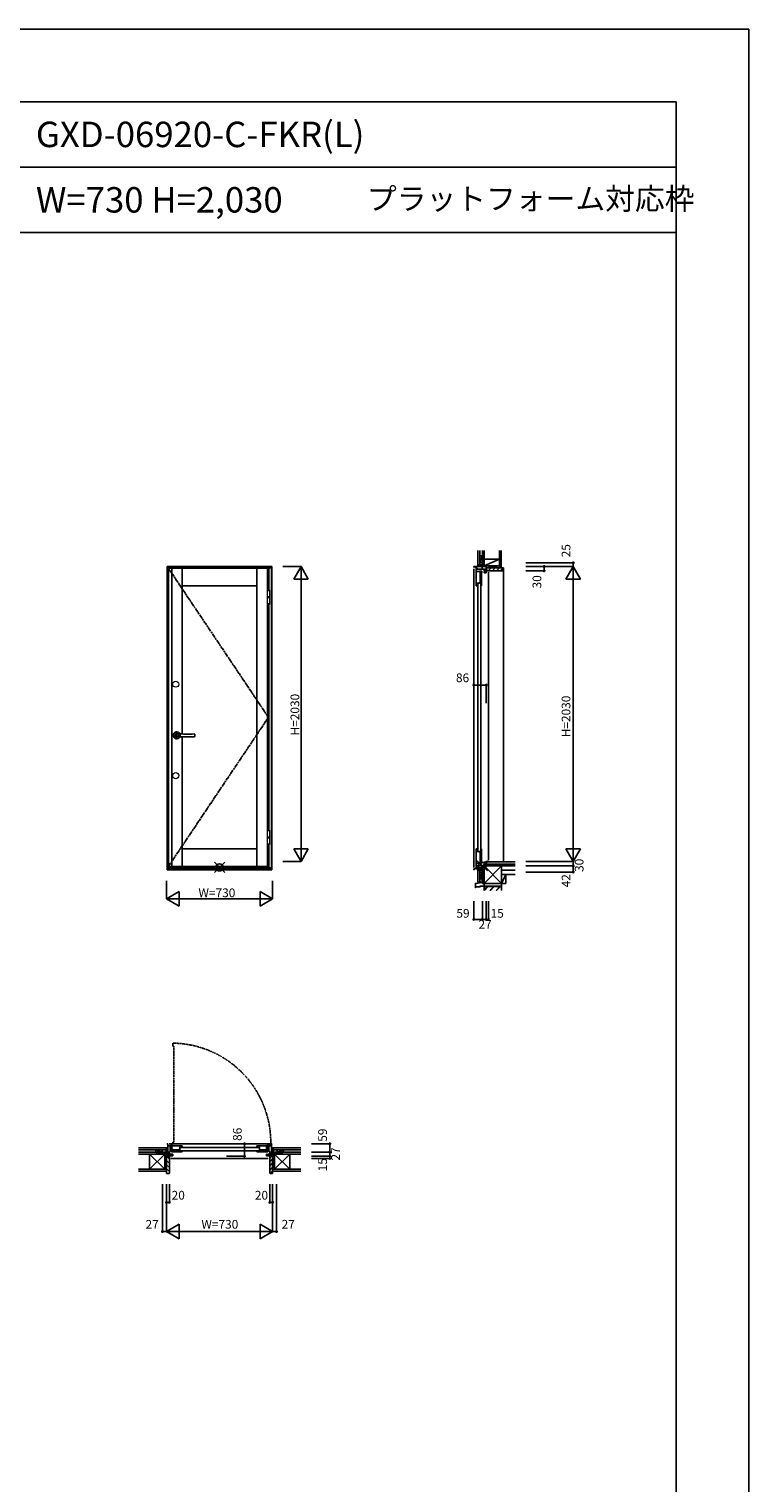
# Model space of a CAD drawing. Extents: x 0 to 27500, y 0 to 20000.
# Drawn here: x 22553 to 27500, y 10000 to 20000 of the extents above; entities that cross this region are included whole.
import ezdxf
from ezdxf.enums import TextEntityAlignment as Align

# ---------------------------------------------------------------- set-up
doc = ezdxf.new("R2010")
doc.units = 0
for name, pattern in [('CENTER', [17.5, 13, -1.5, 1.5, -1.5]), ('PHANTOM', [15.5, 8, -1.5, 1.5, -1.5, 1.5, -1.5]), ('YHIDDEN_1', [4, 3, -1])]:
    doc.linetypes.add(name, pattern=pattern)
doc.layers.get('0').update_dxf_attribs({"linetype": 'CONTINUOUS'})
for name, color, linetype in [('YKK_A1', 4, 'CONTINUOUS'), ('YKK_A2', 3, 'CONTINUOUS'), ('YKK_B1', 4, 'CONTINUOUS'), ('YKK_B2', 5, 'CONTINUOUS'), ('YKK_C1', 4, 'CONTINUOUS'), ('YKK_C2', 5, 'CONTINUOUS'), ('YKK_F1', 7, 'CONTINUOUS'), ('YKK_IN', 1, 'CONTINUOUS'), ('YKK_N1', 2, 'CONTINUOUS'), ('YKK_Z1', 7, 'CONTINUOUS')]:
    doc.layers.add(name, color=color, linetype=linetype)
doc.styles.add('EXTFONT', font='txt.shx', dxfattribs={"height": 60, "bigfont": 'EXTFONT'})
doc.styles.get("Standard").update_dxf_attribs({"font": 'txt.shx', "bigfont": 'bigfont.shx'})

msp = doc.modelspace()

# ---------------------------------------------------------------- linework, layer by layer
at = {"layer": 'YKK_A1'}
for p, q in [((24198, 16291), (23511, 16291)), ((23511, 14241), (23511, 16291)), ((23533, 14241), (23533, 16291)), ((23605, 15151), (23605, 16291)), ((24119, 14241), (24119, 16291)), ((24192, 16142), (24192, 16291)), ((24198, 16142), (24198, 16291)), ((24119, 16171), (23605, 16171)), ((24192, 14491), (24192, 16042)), ((24198, 14491), (24198, 16042)), ((23605, 14241), (23605, 15132)), ((23605, 14361), (24119, 14361)), ((24192, 14241), (24192, 14391)), ((24198, 14241), (24198, 14391)), ((23511, 14241), (24198, 14241))]:
    msp.add_line(p, q, dxfattribs=at)
at = {"layer": 'YKK_A1', "linetype": 'CENTER'}
for p, q in [((23511, 16291), (24198, 15266)), ((24198, 15266), (23511, 14241))]:
    msp.add_line(p, q, dxfattribs=at)
at = {"layer": 'YKK_A2'}
for p, q in [((24222, 16304), (23502, 16304)), ((23502, 16304), (23502, 14217)), ((23506, 16304), (23506, 14217)), ((24218, 16303), (23506, 16303)), ((24218, 16304), (24218, 14217)), ((24222, 16304), (24222, 14217)), ((24218, 16297), (23506, 16297)), ((24218, 16295), (23506, 16295)), ((24201, 16295), (24201, 16142)), ((24201, 16042), (24201, 14491)), ((23693, 15146), (23693, 15137)), ((24201, 14391), (24201, 14230)), ((24222, 14217), (23502, 14217)), ((24218, 14230), (23506, 14230)), ((24218, 14223), (23506, 14223))]:
    msp.add_line(p, q, dxfattribs=at)
at = {"layer": 'YKK_A2', "linetype": 'Continuous', "lineweight": 13}
for p, q in [((24205, 16142), (24189, 16142)), ((24189, 16142), (24189, 16042)), ((24205, 16137), (24189, 16137)), ((24205, 16142), (24205, 16042)), ((24205, 16095), (24189, 16095)), ((24205, 16089), (24189, 16089)), ((24205, 16047), (24189, 16047)), ((24205, 16042), (24189, 16042)), ((24205, 14491), (24189, 14491)), ((24189, 14491), (24189, 14391)), ((24205, 14486), (24189, 14486)), ((24189, 14444), (24205, 14444)), ((24189, 14438), (24205, 14438)), ((24205, 14491), (24205, 14391)), ((24189, 14396), (24205, 14396)), ((24205, 14391), (24189, 14391))]:
    msp.add_line(p, q, dxfattribs=at)
for centre in [(23561, 15494), (23561, 14865)]:
    msp.add_circle(centre, 21, dxfattribs=at)
at = {"layer": 'YKK_A2'}
for centre, radius, start, end in [((23568, 15142), 24, 24.0782, 335.9218), ((23568, 15142), 12.5, 54.1231, 305.8769), ((23642, 17703), 2552, 268.3485, 271.0297), ((23642, 12580), 2552, 88.9703, 91.6515), ((23642, 17703), 2552, 268.5131, 268.5259), ((23642, 17703), 2552, 268.5131, 268.5259), ((23642, 17703), 2552, 268.5131, 268.5259), ((23642, 17703), 2552, 268.5131, 268.5259), ((23688, 15146), 5, 0.0007, 91.0297), ((23688, 15137), 5, 268.9703, 359.9993)]:
    msp.add_arc(centre, radius, start, end, dxfattribs=at)
at = {"layer": 'YKK_A2', "linetype": 'YHIDDEN_1'}
for radius, start, end in [(12.5, 305.8769, 54.1231), (24, 335.9218, 24.0782)]:
    msp.add_arc((23568, 15142), radius, start, end, dxfattribs=at)
at = {"layer": 'YKK_A2'}
msp.add_point((23568, 15142), dxfattribs=at)
msp.add_point((23568, 15142), dxfattribs=at)
msp.add_point((23568, 15142), dxfattribs=at)
msp.add_point((23568, 15142), dxfattribs=at)
at = {"layer": 'YKK_B1', "color": 132, "linetype": 'PHANTOM'}
for p, q in [((23541, 13025), (23541, 13003)), ((23541, 13003), (23547, 13003)), ((23547, 13003), (23547, 12344)), ((23547, 12344), (23541, 12344)), ((23541, 12344), (23541, 12338))]:
    msp.add_line(p, q, dxfattribs=at)
at = {"layer": 'YKK_B1'}
for p, q in [((23502, 12330), (23502, 12333)), ((23502, 12333), (23506, 12333)), ((23506, 12333), (23506, 12247)), ((23506, 12319), (23523, 12319)), ((23516, 12333), (24208, 12333)), ((23523, 12279), (23523, 12319)), ((23533, 12325), (23526, 12325)), ((23529, 12323), (23529, 12325)), ((23529, 12321), (23529, 12319)), ((23605, 12319), (23529, 12319)), ((23533, 12319), (23533, 12325)), ((23534, 12293), (23534, 12319)), ((23588, 12293), (23588, 12319)), ((23593, 12306), (24131, 12306)), ((23605, 12308), (23605, 12319)), ((24119, 12308), (24119, 12319)), ((24119, 12319), (24195, 12319)), ((24136, 12293), (24136, 12319)), ((24184, 12296), (24184, 12319)), ((24192, 12319), (24192, 12325)), ((24192, 12325), (24214, 12325)), ((24193, 12319), (24193, 12289)), ((24195, 12323), (24195, 12325)), ((24195, 12321), (24195, 12319)), ((24201, 12279), (24201, 12319)), ((24218, 12319), (24201, 12319)), ((24222, 12333), (24218, 12333)), ((24218, 12333), (24218, 12247)), ((24222, 12330), (24222, 12333)), ((23470, 12276), (23470, 12274)), ((23506, 12276), (23470, 12276)), ((23483, 12274), (23483, 12276)), ((23497, 12274), (23497, 12276)), ((23497, 12250), (23497, 12247)), ((23497, 12247), (23510, 12247)), ((23506, 12261), (23517, 12261)), ((23506, 12257), (23540, 12257)), ((23506, 12250), (23540, 12250)), ((23509, 12250), (23509, 12247)), ((23515, 12232), (23517, 12232)), ((23517, 12279), (23523, 12279)), ((23517, 12257), (23517, 12279)), ((23517, 12261), (23533, 12261)), ((23517, 12259), (23530, 12259)), ((23517, 12232), (23517, 12257)), ((23527, 12232), (24197, 12232)), ((23530, 12261), (23530, 12250)), ((23530, 12259), (23530, 12257)), ((23543, 12293), (23531, 12293)), ((23531, 12293), (23531, 12289)), ((23531, 12277), (23531, 12289)), ((23531, 12289), (23581, 12289)), ((23531, 12289), (23533, 12289)), ((23605, 12277), (23531, 12277)), ((23541, 12292), (23537, 12292)), ((23537, 12292), (23537, 12289)), ((23537, 12261), (23540, 12261)), ((23539, 12289), (23543, 12289)), ((23540, 12261), (23540, 12250)), ((23543, 12289), (23543, 12293)), ((23586, 12290), (23543, 12290)), ((23545, 12290), (23545, 12277)), ((23581, 12289), (23581, 12277)), ((23581, 12283), (23588, 12283)), ((23583, 12293), (23588, 12293)), ((23583, 12290), (23583, 12293)), ((23583, 12293), (23588, 12293)), ((23586, 12284), (23586, 12290)), ((23588, 12293), (23588, 12277)), ((24131, 12285), (23593, 12285)), ((23605, 12282), (23605, 12277)), ((24119, 12282), (24119, 12277)), ((24119, 12277), (24193, 12277)), ((24141, 12293), (24136, 12293)), ((24136, 12293), (24136, 12277)), ((24142, 12293), (24136, 12293)), ((24143, 12283), (24136, 12283)), ((24139, 12284), (24139, 12290)), ((24139, 12290), (24182, 12290)), ((24142, 12290), (24142, 12293)), ((24193, 12289), (24143, 12289)), ((24143, 12289), (24143, 12277)), ((24180, 12290), (24180, 12277)), ((24182, 12289), (24182, 12296)), ((24182, 12296), (24193, 12296)), ((24186, 12289), (24182, 12289)), ((24183, 12292), (24188, 12292)), ((24188, 12261), (24184, 12261)), ((24184, 12261), (24184, 12250)), ((24218, 12257), (24184, 12257)), ((24218, 12250), (24184, 12250)), ((24188, 12292), (24188, 12289)), ((24193, 12289), (24191, 12289)), ((24207, 12261), (24192, 12261)), ((24193, 12277), (24193, 12289)), ((24195, 12261), (24195, 12250)), ((24207, 12259), (24195, 12259)), ((24195, 12259), (24195, 12257)), ((24207, 12279), (24201, 12279)), ((24207, 12257), (24207, 12279)), ((24218, 12261), (24207, 12261)), ((24207, 12232), (24207, 12257)), ((24210, 12232), (24207, 12232)), ((24227, 12247), (24214, 12247)), ((24216, 12250), (24216, 12247)), ((24218, 12276), (24254, 12276)), ((24227, 12274), (24227, 12276)), ((24227, 12250), (24227, 12247)), ((24242, 12274), (24242, 12276)), ((24254, 12276), (24254, 12274))]:
    msp.add_line(p, q, dxfattribs=at)
at = {"layer": 'YKK_B1', "color": 132, "linetype": 'PHANTOM'}
msp.add_arc((23531, 12342), 683, 358.6192, 89.178, dxfattribs=at)
at = {"layer": 'YKK_B2'}
for p, q in [((23495, 12304), (23495, 12292)), ((23495, 12294), (23495, 12304)), ((23495, 12304), (23505, 12304)), ((23504, 12304), (23495, 12295)), ((23498, 12304), (23495, 12301)), ((23505, 12304), (23505, 12294)), ((24220, 12304), (24220, 12294)), ((24230, 12304), (24220, 12304)), ((24220, 12301), (24222, 12304)), ((24220, 12296), (24228, 12304)), ((24230, 12292), (24230, 12304)), ((24230, 12294), (24230, 12304)), ((23505, 12294), (23495, 12294)), ((23505, 12300), (23500, 12294)), ((24220, 12294), (24230, 12294)), ((24224, 12294), (24230, 12300))]:
    msp.add_line(p, q, dxfattribs=at)
at = {"layer": 'YKK_B2', "linetype": 'Continuous'}
for p, q in [((23495, 12294), (23505, 12294)), ((23517, 12226), (23497, 12246)), ((23517, 12198), (23497, 12218)), ((24207, 12209), (24227, 12229)), ((24207, 12181), (24227, 12201)), ((24210, 12240), (24216, 12246)), ((24230, 12294), (24220, 12294)), ((23517, 12169), (23497, 12189)), ((23517, 12141), (23497, 12161)), ((23501, 12129), (23497, 12133)), ((24207, 12152), (24227, 12172)), ((24212, 12129), (24227, 12144))]:
    msp.add_line(p, q, dxfattribs=at)
at = {"layer": 'YKK_B2', "linetype": 'ByBlock', "lineweight": -2}
for p, q in [((23497, 12246), (23497, 12129)), ((23512, 12246), (23497, 12246)), ((23514, 12244), (23512, 12246)), ((23514, 12232), (23514, 12244)), ((23517, 12232), (23514, 12232)), ((23517, 12131), (23517, 12232)), ((24207, 12131), (24207, 12232)), ((24207, 12232), (24210, 12232)), ((24210, 12244), (24212, 12246)), ((24210, 12232), (24210, 12244)), ((24212, 12246), (24227, 12246)), ((24227, 12246), (24227, 12129)), ((23497, 12129), (23515, 12129)), ((24227, 12129), (24209, 12129))]:
    msp.add_line(p, q, dxfattribs=at)
for centre, start, end in [((23515, 12131), 270, 360), ((24209, 12131), 180, 270)]:
    msp.add_arc(centre, 2, start, end, dxfattribs=at)
at = {"layer": 'YKK_C1'}
for p, q in [((25609, 16303), (25638, 16304)), ((25609, 16297), (25609, 16303)), ((25620, 16303), (25620, 16295)), ((25638, 16304), (25670, 16304)), ((25666, 16329), (25666, 16286)), ((25668, 16329), (25666, 16329)), ((25668, 16316), (25666, 16316)), ((25695, 16260), (25695, 16304)), ((25609, 16287), (25609, 14233)), ((25620, 16295), (25630, 16295)), ((25623, 16291), (25625, 16291)), ((25625, 16291), (25625, 16171)), ((25625, 16268), (25649, 16268)), ((25630, 16295), (25630, 16291)), ((25630, 16293), (25633, 16293)), ((25630, 16288), (25630, 16286)), ((25630, 16286), (25695, 16286)), ((25633, 16293), (25633, 16286)), ((25649, 16265), (25649, 16271)), ((25649, 16271), (25665, 16271)), ((25649, 16265), (25652, 16265)), ((25652, 16271), (25652, 16189)), ((25652, 16191), (25652, 16269)), ((25665, 16260), (25652, 16260)), ((25652, 16231), (25663, 16231)), ((25663, 16171), (25663, 16260)), ((25665, 16271), (25665, 16260)), ((25681, 16269), (25681, 16286)), ((25687, 16272), (25681, 16272)), ((25681, 16261), (25681, 16265)), ((25695, 16261), (25681, 16261)), ((25683, 16286), (25683, 16272)), ((25683, 16272), (25691, 16272)), ((25687, 16261), (25687, 16272)), ((25695, 16274), (25710, 16274)), ((25710, 16274), (25710, 16277)), ((25710, 16264), (25710, 14284)), ((25625, 16189), (25663, 16189)), ((25625, 16171), (25634, 16171)), ((25636, 16183), (25636, 14349)), ((25652, 16195), (25649, 16195)), ((25649, 16195), (25649, 16189)), ((25658, 16183), (25658, 14349)), ((25660, 16171), (25663, 16171)), ((25625, 14241), (25625, 14361)), ((25625, 14361), (25634, 14361)), ((25625, 14342), (25663, 14342)), ((25649, 14336), (25649, 14342)), ((25652, 14336), (25649, 14336)), ((25652, 14260), (25652, 14342)), ((25652, 14340), (25652, 14262)), ((25652, 14300), (25663, 14300)), ((25660, 14361), (25663, 14361)), ((25663, 14361), (25663, 14271)), ((25620, 14223), (25609, 14223)), ((25609, 14223), (25609, 14217)), ((25609, 14217), (25612, 14217)), ((25630, 14230), (25620, 14230)), ((25620, 14230), (25620, 14223)), ((25623, 14241), (25625, 14241)), ((25625, 14263), (25649, 14263)), ((25625, 14223), (25625, 14230)), ((25657, 14223), (25625, 14223)), ((25648, 14247), (25630, 14246)), ((25630, 14246), (25630, 14243)), ((25630, 14241), (25630, 14230)), ((25630, 14239), (25633, 14239)), ((25636, 14230), (25630, 14230)), ((25633, 14239), (25633, 14246)), ((25668, 14233), (25636, 14230)), ((25710, 14247), (25648, 14247)), ((25649, 14266), (25649, 14260)), ((25649, 14266), (25652, 14266)), ((25649, 14260), (25665, 14260)), ((25665, 14271), (25652, 14271)), ((25657, 14232), (25657, 14223)), ((25663, 14229), (25657, 14229)), ((25663, 14222), (25663, 14229)), ((25666, 14222), (25663, 14222)), ((25665, 14260), (25665, 14271)), ((25666, 14202), (25666, 14222)), ((25668, 14202), (25666, 14202)), ((25668, 14247), (25668, 14233)), ((25695, 14270), (25681, 14270)), ((25681, 14270), (25681, 14266)), ((25681, 14262), (25681, 14259)), ((25681, 14259), (25686, 14259)), ((25683, 14259), (25683, 14247)), ((25686, 14259), (25686, 14270)), ((25710, 14274), (25693, 14274)), ((25693, 14271), (25693, 14274)), ((25695, 14249), (25695, 14274)), ((25695, 14244), (25695, 14271)), ((25710, 14272), (25710, 14274)), ((25710, 14244), (25710, 14247))]:
    msp.add_line(p, q, dxfattribs=at)
at = {"layer": 'YKK_C2'}
for p, q in [((25638, 16314), (25650, 16314)), ((25648, 16314), (25638, 16314)), ((25638, 16314), (25638, 16304)), ((25638, 16305), (25647, 16314)), ((25638, 16311), (25641, 16314)), ((25638, 16304), (25648, 16304)), ((25642, 16304), (25648, 16310)), ((25648, 16304), (25648, 16314)), ((25813, 16294), (25810, 16294)), ((25813, 16294), (25813, 14272)), ((25813, 14424), (25813, 14271)), ((25638, 14223), (25648, 14223)), ((25638, 14213), (25638, 14223)), ((25641, 14223), (25638, 14220)), ((25647, 14223), (25638, 14214)), ((25650, 14213), (25638, 14213)), ((25648, 14213), (25638, 14213)), ((25648, 14218), (25642, 14213)), ((25648, 14223), (25648, 14213))]:
    msp.add_line(p, q, dxfattribs=at)
at = {"layer": 'YKK_C2', "linetype": 'Continuous'}
for p, q in [((25648, 16314), (25648, 16304)), ((25696, 16289), (25701, 16294)), ((25710, 16275), (25729, 16294)), ((25737, 16274), (25757, 16294)), ((25766, 16274), (25786, 16294)), ((25794, 16274), (25810, 16291)), ((25648, 14213), (25648, 14223))]:
    msp.add_line(p, q, dxfattribs=at)
at = {"layer": 'YKK_C2', "linetype": 'ByBlock', "lineweight": -2}
for p, q in [((25696, 16294), (25810, 16294)), ((25696, 16279), (25696, 16294)), ((25698, 16277), (25696, 16279)), ((25710, 16277), (25698, 16277)), ((25710, 16274), (25710, 16277)), ((25808, 16274), (25710, 16274)), ((25810, 16294), (25810, 16276))]:
    msp.add_line(p, q, dxfattribs=at)
msp.add_arc((25808, 16276), 2, 270, 360, dxfattribs=at)
at = {"layer": 'YKK_F1', "color": 7}
for p, q in [((0, 20000), (27500, 20000)), ((27500, 0), (27500, 20000)), ((0, 19500), (27000, 19500)), ((27000, 0), (27000, 19500)), ((0, 19050), (27000, 19050)), ((0, 18600), (27000, 18600))]:
    msp.add_line(p, q, dxfattribs=at)
at = {"layer": 'YKK_IN', "linetype": 'Continuous'}
for p, q in [((23898, 14199), (23827, 14269)), ((23898, 14269), (23827, 14199)), ((25703, 14209), (25633, 14279)), ((25703, 14279), (25633, 14209))]:
    msp.add_line(p, q, dxfattribs=at)
for centre in [(23862, 14234), (25668, 14244)]:
    msp.add_circle(centre, 25, dxfattribs=at)
at = {"layer": 'YKK_N1', "linetype": 'Continuous'}
for p, q in [((24422, 16304), (24297, 16304)), ((24422, 16304), (24372, 16217)), ((24422, 16304), (24422, 14274)), ((24422, 16304), (24472, 16217)), ((25968, 16329), (26293, 16329)), ((25968, 16304), (26293, 16304)), ((26093, 16304), (26093, 16274)), ((26243, 16217), (26293, 16304)), ((26293, 16329), (26293, 16304)), ((26293, 16304), (26293, 14274)), ((26293, 16304), (26343, 16217)), ((24372, 16217), (24472, 16217)), ((25968, 16274), (26093, 16274)), ((26243, 16217), (26343, 16217)), ((25609, 15488), (25695, 15488)), ((24472, 14361), (24372, 14361)), ((24422, 14274), (24372, 14361)), ((24422, 14274), (24472, 14361)), ((26343, 14361), (26243, 14361)), ((26293, 14274), (26243, 14361)), ((26343, 14361), (26293, 14274)), ((24422, 14274), (24297, 14274)), ((25968, 14274), (26293, 14274)), ((25968, 14244), (26293, 14244)), ((25968, 14202), (26293, 14202)), ((26293, 14244), (26293, 14202)), ((23497, 14142), (23497, 14017)), ((24227, 14142), (24227, 14017)), ((23497, 14017), (23584, 14067)), ((24227, 14017), (23497, 14017)), ((23497, 14017), (23584, 13967)), ((23584, 14067), (23584, 13967)), ((24227, 14017), (24141, 14067)), ((24141, 14067), (24141, 13967)), ((24227, 14017), (24141, 13967)), ((25609, 14001), (25609, 13876)), ((25668, 14001), (25668, 13876)), ((25695, 14001), (25695, 13876)), ((25710, 14001), (25710, 13876)), ((25668, 13876), (25710, 13876)), ((23909, 12333), (24034, 12333)), ((24034, 12333), (24034, 12247)), ((24495, 12333), (24620, 12333)), ((24620, 12333), (24620, 12232)), ((23909, 12247), (24034, 12247)), ((24495, 12274), (24620, 12274)), ((24495, 12247), (24620, 12247)), ((24495, 12232), (24620, 12232)), ((23470, 12054), (23470, 11729)), ((23497, 12054), (23497, 11729)), ((23517, 12054), (23517, 11929)), ((24207, 12054), (24207, 11929)), ((24227, 12054), (24227, 11729)), ((24254, 12054), (24254, 11729)), ((23497, 11929), (23517, 11929)), ((24207, 11929), (24227, 11929)), ((23470, 11729), (23497, 11729)), ((23497, 11729), (23584, 11779)), ((23497, 11729), (24227, 11729)), ((23497, 11729), (23584, 11679)), ((23584, 11779), (23584, 11679)), ((24141, 11779), (24227, 11729)), ((24141, 11779), (24141, 11679)), ((24141, 11679), (24227, 11729)), ((24227, 11729), (24254, 11729))]:
    msp.add_line(p, q, dxfattribs=at)
at = {"layer": 'YKK_N1'}
for p, q in [((25609, 15488), (25609, 15363)), ((25695, 15488), (25695, 15363)), ((26293, 14274), (26293, 14244)), ((25668, 13876), (25609, 13876))]:
    msp.add_line(p, q, dxfattribs=at)
at = {"layer": 'YKK_N1', "linetype": 'Continuous'}
for centre in [(26093, 16304), (26293, 16329), (26093, 16274), (25609, 15488), (25695, 15488), (26293, 14244), (26293, 14202), (25609, 13876), (25668, 13876), (25695, 13876), (25710, 13876), (24034, 12333), (24620, 12333), (24034, 12247), (24620, 12274), (24620, 12247), (24620, 12232), (23497, 11929), (23517, 11929), (24207, 11929), (24227, 11929), (23470, 11729), (24254, 11729)]:
    msp.add_circle(centre, 5, dxfattribs=at)
for p in [(23497, 11729), (24227, 11729), (24227, 11729)]:
    msp.add_point(p, dxfattribs=at)
at = {"layer": 'YKK_Z1'}
for p, q in [((25638, 16414), (25638, 16314)), ((25650, 16314), (25650, 16414)), ((25668, 16414), (25668, 16309)), ((25680, 16309), (25680, 16414)), ((25680, 16309), (25680, 16414)), ((25785, 16414), (25785, 16294)), ((25798, 16294), (25798, 16414)), ((25668, 16309), (25680, 16309)), ((25680, 16386), (25680, 16354)), ((25785, 16354), (25680, 16354)), ((25680, 16354), (25680, 16309)), ((25785, 16354), (25680, 16309)), ((25680, 16354), (25785, 16354)), ((25680, 16309), (25785, 16309)), ((25785, 16309), (25695, 16309)), ((25695, 16309), (25695, 16294)), ((25785, 16309), (25695, 16294)), ((25785, 16309), (25785, 16354)), ((25695, 16294), (25785, 16294)), ((25638, 14213), (25638, 14132)), ((25650, 14132), (25650, 14213)), ((25668, 14244), (25680, 14244)), ((25893, 14244), (25800, 14244)), ((25800, 14244), (25800, 14214)), ((25800, 14214), (25893, 14214)), ((25893, 14214), (25800, 14214)), ((25620, 14122), (25622, 14095)), ((25621, 14122), (25622, 14100)), ((25667, 14132), (25638, 14132)), ((25652, 14103), (25681, 14104)), ((25663, 14104), (25652, 14104)), ((25664, 14104), (25681, 14105)), ((25680, 14124), (25668, 14124)), ((25800, 14124), (25680, 14124)), ((25680, 14124), (25680, 14104)), ((25800, 14104), (25680, 14104)), ((25680, 14104), (25680, 14076)), ((25680, 14104), (25800, 14104)), ((25681, 14107), (25681, 14105)), ((25682, 14107), (25682, 14105)), ((25799, 14103), (25682, 14103)), ((25682, 14103), (25682, 14076)), ((25799, 14076), (25799, 14103)), ((25893, 14184), (25800, 14184)), ((25830, 14184), (25800, 14184)), ((25800, 14184), (25800, 14124)), ((25830, 14184), (25800, 14124)), ((25800, 14124), (25830, 14124)), ((25800, 14104), (25800, 14124)), ((25800, 14076), (25800, 14104)), ((25830, 14124), (25830, 14184)), ((25622, 14099), (25622, 14096)), ((25622, 14094), (25622, 14094)), ((23305, 12304), (23495, 12304)), ((24230, 12304), (24420, 12304)), ((23495, 12292), (23305, 12292)), ((23305, 12262), (23380, 12262)), ((23380, 12157), (23380, 12262)), ((23380, 12262), (23485, 12262)), ((23380, 12262), (23485, 12157)), ((23485, 12262), (23380, 12157)), ((23380, 12262), (23380, 12157)), ((23432, 12274), (23432, 12262)), ((23432, 12262), (23432, 12274)), ((23432, 12274), (23485, 12274)), ((23432, 12274), (23485, 12262)), ((23485, 12262), (23432, 12262)), ((23485, 12274), (23485, 12262)), ((23485, 12262), (23485, 12157)), ((23485, 12157), (23485, 12247)), ((23485, 12247), (23497, 12247)), ((23485, 12247), (23497, 12157)), ((23497, 12247), (23497, 12157)), ((24240, 12247), (24227, 12247)), ((24227, 12247), (24227, 12157)), ((24240, 12247), (24227, 12157)), ((24420, 12292), (24230, 12292)), ((24292, 12274), (24240, 12274)), ((24240, 12274), (24240, 12262)), ((24292, 12274), (24240, 12262)), ((24345, 12262), (24240, 12262)), ((24240, 12262), (24240, 12157)), ((24345, 12262), (24240, 12157)), ((24240, 12262), (24345, 12157)), ((24240, 12262), (24292, 12262)), ((24240, 12157), (24240, 12247)), ((24292, 12274), (24292, 12262)), ((24292, 12262), (24292, 12274)), ((24345, 12157), (24345, 12262)), ((24345, 12262), (24345, 12157)), ((23305, 12157), (23497, 12157)), ((23497, 12144), (23305, 12144)), ((24420, 12157), (24227, 12157)), ((24227, 12144), (24420, 12144)), ((24240, 12157), (24345, 12157))]:
    msp.add_line(p, q, dxfattribs=at)
at = {"layer": 'YKK_Z1', "linetype": 'Continuous'}
for p, q in [((25666, 16314), (25648, 16314)), ((25648, 16304), (25666, 16304)), ((25650, 16377), (25666, 16377)), ((25650, 16377), (25650, 16332)), ((25666, 16372), (25650, 16332)), ((25650, 16332), (25666, 16332)), ((25666, 16304), (25666, 16314)), ((25668, 16332), (25668, 16377)), ((25695, 16309), (25668, 16309)), ((25668, 16309), (25668, 16304)), ((25695, 16309), (25668, 16304)), ((25668, 16304), (25695, 16304)), ((25695, 16304), (25695, 16309)), ((25648, 14223), (25666, 14223)), ((25666, 14213), (25648, 14213)), ((25666, 14223), (25666, 14213)), ((25668, 14124), (25668, 14244)), ((25800, 14244), (25680, 14244)), ((25680, 14244), (25680, 14124)), ((25800, 14244), (25680, 14124)), ((25680, 14244), (25800, 14124)), ((25680, 14244), (25680, 14124)), ((25893, 14271), (25697, 14271)), ((25697, 14271), (25697, 14256)), ((25740, 14256), (25697, 14256)), ((25697, 14256), (25697, 14247)), ((25697, 14256), (25740, 14244)), ((25697, 14256), (25893, 14256)), ((25697, 14247), (25712, 14247)), ((25712, 14247), (25712, 14244)), ((25723, 14244), (25740, 14244)), ((25740, 14244), (25740, 14256)), ((25893, 14256), (25740, 14256)), ((25740, 14256), (25740, 14244)), ((25740, 14244), (25893, 14244)), ((25800, 14124), (25800, 14244)), ((25622, 14124), (25668, 14131)), ((25666, 14131), (25622, 14124)), ((25650, 14154), (25650, 14199)), ((25667, 14199), (25650, 14199)), ((25650, 14154), (25667, 14196)), ((25650, 14154), (25665, 14154)), ((25651, 14103), (25651, 14100)), ((25652, 14100), (25652, 14103)), ((25667, 14181), (25667, 14180)), ((25667, 14179), (25667, 14172)), ((25667, 14171), (25667, 14152)), ((25667, 14151), (25667, 14132)), ((25668, 14131), (25668, 14181)), ((25680, 14124), (25800, 14124)), ((25682, 14076), (25708, 14103)), ((25682, 14078), (25706, 14103)), ((25682, 14080), (25704, 14103)), ((25746, 14103), (25720, 14076)), ((25722, 14076), (25748, 14103)), ((25750, 14103), (25724, 14076)), ((25762, 14076), (25789, 14103)), ((25764, 14076), (25791, 14103)), ((25766, 14076), (25793, 14103)), ((25651, 14100), (25623, 14100)), ((25623, 14099), (25651, 14099)), ((23305, 12274), (23432, 12274)), ((23432, 12262), (23305, 12262)), ((23463, 12276), (23423, 12292)), ((23423, 12292), (23423, 12276)), ((23468, 12292), (23423, 12292)), ((23423, 12274), (23468, 12274)), ((23468, 12292), (23468, 12276)), ((23485, 12247), (23485, 12274)), ((23485, 12274), (23497, 12274)), ((23485, 12274), (23497, 12247)), ((23497, 12247), (23485, 12247)), ((23495, 12276), (23495, 12294)), ((23504, 12276), (23495, 12276)), ((23497, 12274), (23497, 12247)), ((24221, 12276), (24230, 12276)), ((24240, 12274), (24227, 12274)), ((24227, 12274), (24227, 12247)), ((24240, 12274), (24227, 12247)), ((24227, 12247), (24240, 12247)), ((24230, 12276), (24230, 12294)), ((24240, 12247), (24240, 12274)), ((24257, 12292), (24257, 12276)), ((24257, 12292), (24302, 12292)), ((24302, 12274), (24257, 12274)), ((24262, 12276), (24302, 12292)), ((24420, 12274), (24292, 12274)), ((24292, 12262), (24420, 12262)), ((24302, 12292), (24302, 12276))]:
    msp.add_line(p, q, dxfattribs=at)
at = {"layer": 'YKK_Z1'}
for centre, radius, start, end in [((25622, 14122), 2, 98.74, 182.8596), ((25623, 14122), 1.5, 98.7614, 182.8596), ((25623, 14100), 0.5, 182.8596, 270.0001), ((25652, 14103), 1.1, 91.9092, 180), ((25652, 14103), 0.3, 91.9092, 180), ((25664, 14104), 0.3, 205.4973, 338.341), ((25663, 14104), 0.2, 25.4973, 91.9192), ((25664, 14104), 0.2, 91.9192, 158.341), ((25681, 14107), 0.4, 0, 90.0001), ((25681, 14107), 0.4, 90.0001, 180), ((25681, 14105), 1.1, 271.9092, 0), ((25681, 14105), 0.3, 271.9092, 0), ((25623, 14099), 0.5, 90.0001, 182.8596), ((25623, 14096), 0.3, 182.8596, 246.7301), ((25622, 14095), 0.65, 182.8596, 270.0001), ((25622, 14095), 0.65, 270.0001, 66.7301)]:
    msp.add_arc(centre, radius, start, end, dxfattribs=at)
at = {"layer": 'YKK_Z1', "linetype": 'Continuous'}
for centre, radius, start, end in [((25651, 14100), 1.1, 270, 0), ((25651, 14100), 0.3, 270, 0), ((25666, 14132), 1, 279.716, 0), ((25668, 14181), 0.55, 360, 180.0017), ((25667, 14180), 0.2, 179.9969, 255.5197), ((25667, 14179), 0.2, 0, 75.5217), ((25668, 14172), 0.2, 180, 246.4215), ((25667, 14171), 0.3, 293.5799, 66.4201), ((25668, 14171), 0.2, 113.5785, 180), ((25668, 14152), 0.2, 180, 246.4215), ((25667, 14151), 0.3, 293.5799, 66.4201), ((25668, 14151), 0.2, 113.5785, 180), ((25668, 14131), 0.3, 279.7163, 0)]:
    msp.add_arc(centre, radius, start, end, dxfattribs=at)

# ---------------------------------------------------------------- texts
at = {"style": 'EXTFONT'}
for s, p in [('GXD-06920-C-FKR(L)', (22600, 19188)), ('W=730 H=2,030', (22600, 18738))]:
    msp.add_text(s, height=175, dxfattribs=at).set_placement(p)
at = {"color": 3, "linetype": 'Continuous'}
msp.add_text('プラットフォーム対応枠', height=150, dxfattribs=at).set_placement((24875, 18758))
at = {"layer": 'YKK_N1', "linetype": 'Continuous', "width": 1}
for s, p in [('25', (26251, 16412)), ('30', (26051, 16198))]:
    msp.add_text(s, height=60, rotation=90, dxfattribs=at).set_placement(p, align=Align.MIDDLE)
at = {"layer": 'YKK_N1', "linetype": 'Continuous'}
for s, p in [('86', (25532, 15530)), ('20', (23578, 11971)), ('20', (24150, 11971)), ('27', (23399, 11771)), ('27', (24334, 11771))]:
    msp.add_text(s, height=60, dxfattribs=at).set_placement(p, align=Align.MIDDLE)
at = {"layer": 'YKK_N1'}
msp.add_text('H=2030', height=60, rotation=90, dxfattribs=at).set_placement((24410, 15141))
at = {"layer": 'YKK_N1', "linetype": 'Continuous'}
for s, p in [('H=2030', (26251, 15272)), ('86', (23992, 12398)), ('59', (24578, 12392)), ('27', (24667, 12263)), ('15', (24578, 12189))]:
    msp.add_text(s, height=60, rotation=90, dxfattribs=at).set_placement(p, align=Align.MIDDLE)
at = {"layer": 'YKK_N1', "width": 1}
msp.add_text('30', height=60, rotation=90, dxfattribs=at).set_placement((26341, 14248), align=Align.MIDDLE)
at = {"layer": 'YKK_N1'}
msp.add_text('42', height=60, rotation=90, dxfattribs=at).set_placement((26251, 14142), align=Align.MIDDLE)
msp.add_text('W=730', height=60, dxfattribs=at).set_placement((23717, 14029))
at = {"layer": 'YKK_N1', "width": 1}
msp.add_text('59', height=60, dxfattribs=at).set_placement((25535, 13910), align=Align.MIDDLE)
at = {"layer": 'YKK_N1', "linetype": 'Continuous', "width": 1}
for s, p in [('15', (25770, 13910)), ('27', (25687, 13834))]:
    msp.add_text(s, height=60, dxfattribs=at).set_placement(p, align=Align.MIDDLE)
at = {"layer": 'YKK_N1'}
msp.add_text('W=730', height=60, dxfattribs=at).set_placement((23864, 11771), align=Align.MIDDLE)

doc.saveas('drawing.dxf')
